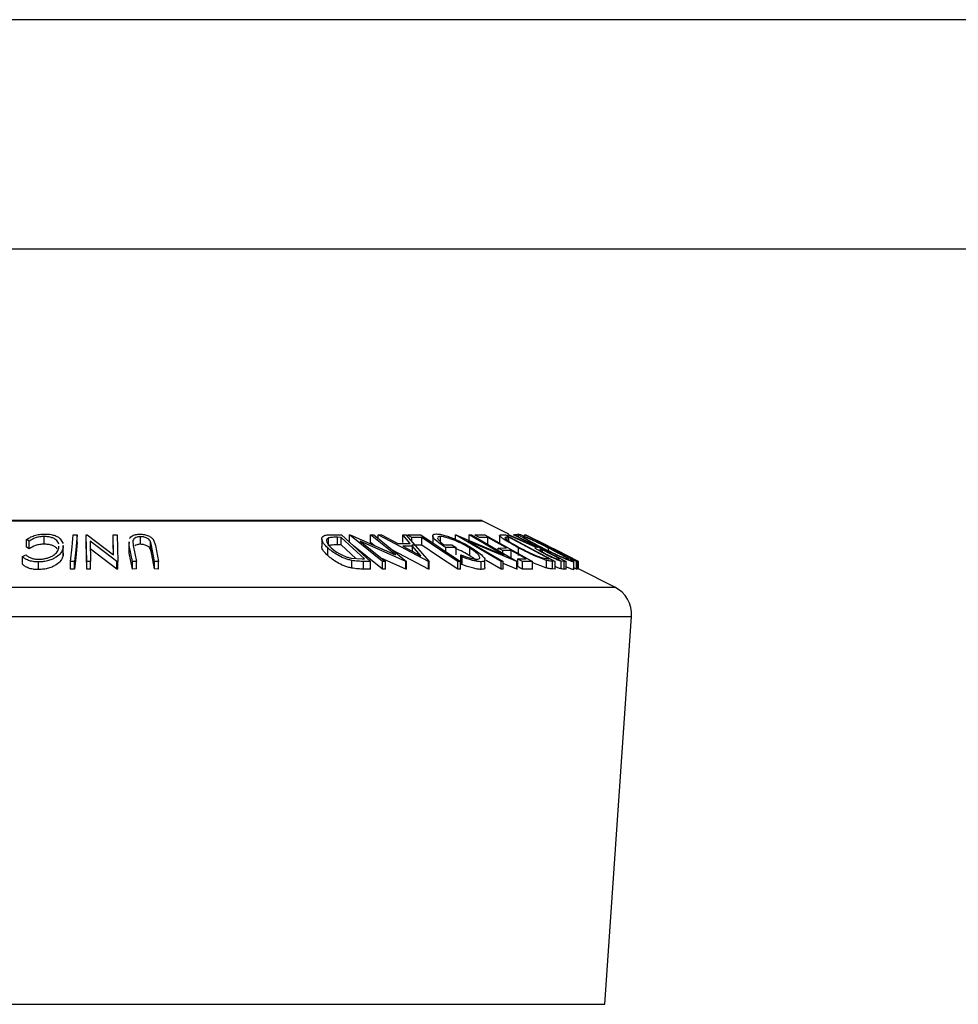
# Model space of a CAD drawing. Extents: x 5 to 292, y 5 to 205.
# Drawn here: x 49 to 70, y 184 to 205 of the extents above; entities that cross this region are included whole.
import ezdxf

# ---------------------------------------------------------------- set-up
doc = ezdxf.new("R2010")
doc.units = 0
doc.layers.get('0').update_dxf_attribs({"linetype": 'CONTINUOUS'})

msp = doc.modelspace()

# ---------------------------------------------------------------- linework, layer by layer
at = {"color": 7, "linetype": 'CONTINUOUS'}
for p, q in [((292, 205), (5, 205)), ((287, 200), (10, 200)), ((59.2042, 194.0877), (42.4709, 194.0877)), ((59.7975, 193.795), (59.2191, 194.0842)), ((49.6784, 193.5746), (49.6784, 193.7412)), ((50.0285, 193.6923), (50.0895, 193.5911)), ((50.3139, 193.7755), (50.3999, 193.7754)), ((50.3999, 193.6088), (50.3999, 193.7754)), ((50.5937, 193.777), (50.6131, 193.7774)), ((50.606, 193.1971), (50.5937, 193.777)), ((50.5937, 193.6103), (50.5937, 193.777)), ((50.6131, 193.7774), (51.1893, 193.3401)), ((51.1893, 193.3401), (51.1799, 193.7785)), ((51.1799, 193.7785), (51.2687, 193.7772)), ((51.1799, 193.6119), (51.1799, 193.7785)), ((51.2687, 193.7772), (51.281, 193.1973)), ((51.7746, 193.5721), (51.7746, 193.7387)), ((55.7263, 193.6933), (55.7263, 193.5266)), ((55.8728, 193.5435), (55.8728, 193.7102)), ((55.9283, 193.7801), (56.1587, 193.7771)), ((56.1487, 193.7236), (56.065, 193.7247)), ((56.065, 193.558), (56.065, 193.7247)), ((56.6561, 193.2543), (56.1487, 193.7236)), ((56.1487, 193.557), (56.1487, 193.7236)), ((56.1587, 193.7771), (56.7866, 193.1966)), ((56.3283, 193.7772), (56.3435, 193.7776)), ((57.0452, 193.1968), (56.3283, 193.7772)), ((56.3283, 193.6106), (56.3283, 193.7772)), ((56.3435, 193.7776), (57.3302, 193.3398)), ((57.3302, 193.3398), (56.7882, 193.7786)), ((56.7882, 193.7786), (56.8581, 193.7772)), ((56.7882, 193.6119), (56.7882, 193.7786)), ((56.8581, 193.7772), (57.575, 193.1968)), ((56.957, 193.7757), (57.024, 193.7776)), ((56.957, 193.6971), (56.957, 193.7757)), ((58.0477, 193.2), (56.957, 193.7757)), ((57.024, 193.7776), (57.3851, 193.5885)), ((57.6545, 193.5885), (57.4895, 193.7775)), ((57.4895, 193.7775), (57.5592, 193.7756)), ((57.4895, 193.6108), (57.4895, 193.7775)), ((57.5592, 193.7756), (58.0628, 193.2)), ((57.6016, 193.7755), (57.8805, 193.7763)), ((57.6016, 193.7272), (57.6016, 193.7755)), ((57.9061, 193.7207), (57.6851, 193.7194)), ((57.6851, 193.6318), (57.6851, 193.7194)), ((57.8805, 193.7763), (58.7442, 193.1946)), ((57.9061, 193.554), (57.9061, 193.7207)), ((58.1415, 193.7566), (58.1415, 193.59)), ((58.3099, 193.6242), (58.3099, 193.7421)), ((58.6356, 193.7769), (58.6455, 193.7773)), ((59.633, 193.1944), (58.6356, 193.7769)), ((58.6356, 193.6876), (58.6356, 193.7769)), ((58.6455, 193.7773), (59.6927, 193.338)), ((59.6927, 193.338), (58.9389, 193.7785)), ((58.9389, 193.7785), (58.9848, 193.7771)), ((58.9389, 193.6118), (58.9389, 193.7785)), ((58.9848, 193.7771), (59.9822, 193.1945)), ((59.0603, 193.7755), (59.2795, 193.7765)), ((59.3435, 193.72), (59.1627, 193.7183)), ((59.2795, 193.7765), (60.3184, 193.1963)), ((59.3435, 193.5533), (59.3435, 193.72)), ((59.5983, 193.7648), (59.5983, 193.5982)), ((59.6051, 193.7758), (59.6338, 193.7803)), ((59.6338, 193.7803), (59.7264, 193.7772)), ((59.7264, 193.7772), (60.8132, 193.2)), ((59.8011, 193.724), (59.7675, 193.7251)), ((59.7801, 193.7763), (59.8073, 193.7776)), ((60.3824, 193.508), (59.7801, 193.7763)), ((60.6797, 193.2574), (59.8011, 193.724)), ((59.8011, 193.6362), (59.8011, 193.724)), ((59.8073, 193.7776), (60.4094, 193.5076)), ((59.8987, 193.7778), (59.9206, 193.7769)), ((59.9206, 193.7769), (61.0461, 193.195)), ((60.0097, 193.7755), (59.9225, 193.7762)), ((60.0015, 193.792), (60.0015, 193.735)), ((60.1478, 193.7769), (60.154, 193.7763)), ((60.1478, 193.7341), (60.1478, 193.7769)), ((60.154, 193.7763), (61.3067, 193.1984)), ((60.162, 193.7759), (60.1625, 193.7773)), ((60.759, 193.4807), (60.162, 193.7759)), ((60.1625, 193.7773), (60.6485, 193.5361)), ((60.6485, 193.5361), (60.1645, 193.7773)), ((49.3538, 193.643), (49.2941, 193.6762)), ((49.2941, 193.5095), (49.2941, 193.6762)), ((49.3538, 193.4763), (49.2941, 193.5095)), ((49.3538, 193.4763), (49.3538, 193.643)), ((49.9996, 193.491), (49.9995, 193.5333)), ((50.0893, 193.5434), (50.0889, 193.4842)), ((50.0889, 193.3175), (50.0889, 193.4842)), ((50.0957, 193.3767), (50.0957, 193.5434)), ((50.606, 193.0305), (50.5937, 193.6103)), ((51.2623, 193.1976), (50.6814, 193.6424)), ((50.6814, 193.6424), (50.6908, 193.1983)), ((51.2623, 193.0309), (50.6814, 193.4757)), ((51.1857, 193.3428), (51.1799, 193.6119)), ((51.5216, 193.6257), (51.5216, 193.459)), ((51.5316, 193.5482), (51.5356, 193.6257)), ((51.6009, 193.1995), (51.5316, 193.5482)), ((51.5316, 193.3815), (51.5316, 193.5482)), ((51.6083, 193.6397), (51.6174, 193.5493)), ((51.6174, 193.5493), (51.6867, 193.2006)), ((52.0148, 193.5493), (51.9958, 193.6265)), ((51.9958, 193.4599), (51.9958, 193.6265)), ((52.0841, 193.2005), (52.0148, 193.5493)), ((52.0148, 193.3826), (52.0148, 193.5493)), ((52.0607, 193.67), (52.1008, 193.5481)), ((52.1008, 193.5481), (52.1701, 193.1994)), ((55.8549, 193.3266), (55.8549, 193.4933)), ((56.1487, 193.557), (56.065, 193.558)), ((56.4643, 193.2651), (56.1487, 193.557)), ((57.0452, 193.0302), (56.4133, 193.5418)), ((56.5629, 193.6424), (57.1117, 193.1981)), ((57.5603, 193.1971), (56.5629, 193.6424)), ((56.8748, 193.5418), (56.7882, 193.6119)), ((57.3851, 193.5885), (57.6545, 193.5885)), ((57.7036, 193.5328), (57.4899, 193.5328)), ((57.4899, 193.5328), (57.8857, 193.3231)), ((57.9061, 193.554), (57.6851, 193.5527)), ((57.8857, 193.3231), (57.7036, 193.5328)), ((57.7036, 193.4196), (57.7036, 193.5328)), ((58.3953, 193.5583), (58.5617, 193.5614)), ((58.6505, 193.5057), (58.4255, 193.5007)), ((58.4255, 193.4092), (58.4255, 193.5007)), ((58.5617, 193.5614), (58.6505, 193.5057)), ((58.6505, 193.3391), (58.6505, 193.5057)), ((58.9132, 193.6417), (59.6768, 193.1956)), ((59.9725, 193.1949), (58.9132, 193.6417)), ((58.9482, 193.3224), (58.9482, 193.489)), ((59.5703, 193.4907), (59.751, 193.4923)), ((59.5703, 193.4351), (59.5703, 193.4907)), ((60.011, 193.3286), (60.011, 193.4953)), ((60.4094, 193.5076), (60.4219, 193.5073)), ((60.97, 193.3754), (60.5532, 193.5838)), ((60.6624, 193.4321), (60.6624, 193.4902)), ((60.6868, 193.4925), (60.7127, 193.4937)), ((61.318, 193.1984), (60.759, 193.4807)), ((49.2065, 193.3059), (49.2825, 193.3422)), ((49.2065, 193.1392), (49.2065, 193.3059)), ((50.0893, 193.3767), (50.0889, 193.3175)), ((51.5316, 193.3815), (51.5356, 193.459)), ((51.6009, 193.0328), (51.5316, 193.3815)), ((52.0148, 193.3826), (51.9958, 193.4599)), ((52.0841, 193.0338), (52.0148, 193.3826)), ((56.3631, 193.2724), (56.6049, 193.2549)), ((57.5603, 193.0304), (57.0217, 193.2709)), ((58.0477, 193.0333), (57.2698, 193.4439)), ((58.781, 193.2982), (58.7539, 193.3418)), ((58.7539, 193.1751), (58.7539, 193.3418)), ((58.781, 193.1316), (58.781, 193.2982)), ((59.8527, 193.4355), (59.672, 193.434)), ((59.672, 193.3757), (59.672, 193.434)), ((59.8527, 193.2689), (59.8527, 193.4355)), ((60.5314, 193.4507), (60.492, 193.4522)), ((60.5314, 193.4061), (60.5314, 193.4507)), ((60.5381, 193.2754), (60.6591, 193.258)), ((60.6591, 193.258), (60.6797, 193.2574)), ((60.8266, 193.4366), (60.8007, 193.4354)), ((61.3204, 193.1996), (60.8685, 193.4261)), ((60.8685, 193.4261), (61.3184, 193.1997)), ((61.1611, 193.2547), (61.1869, 193.2559)), ((49.554, 193.0215), (49.554, 193.1882)), ((50.3392, 193.1945), (50.2532, 193.1946)), ((50.2532, 193.0279), (50.2532, 193.1946)), ((50.3392, 193.0279), (50.3392, 193.1945)), ((50.6908, 193.1983), (50.606, 193.1971)), ((50.606, 193.0305), (50.606, 193.1971)), ((50.6908, 193.0316), (50.6908, 193.1983)), ((51.2623, 193.0309), (51.2623, 193.1976)), ((51.281, 193.1973), (51.2623, 193.1976)), ((51.281, 193.0306), (51.281, 193.1973)), ((51.6867, 193.2006), (51.6009, 193.1995)), ((51.6009, 193.0328), (51.6009, 193.1995)), ((51.6867, 193.0339), (51.6867, 193.2006)), ((52.1701, 193.1994), (52.0841, 193.2005)), ((52.0841, 193.0338), (52.0841, 193.2005)), ((52.1701, 193.0328), (52.1701, 193.1994)), ((56.3779, 193.0533), (56.3779, 193.22)), ((56.6049, 193.2549), (56.6561, 193.2543)), ((56.7866, 193.1966), (56.6365, 193.1987)), ((56.6365, 193.0321), (56.6365, 193.1987)), ((56.7866, 193.0299), (56.7866, 193.1966)), ((57.1117, 193.1981), (57.0452, 193.1968)), ((57.0452, 193.0302), (57.0452, 193.1968)), ((57.1117, 193.0314), (57.1117, 193.1981)), ((57.575, 193.1968), (57.5603, 193.1971)), ((57.5603, 193.0304), (57.5603, 193.1971)), ((57.575, 193.0301), (57.575, 193.1968)), ((58.0477, 193.0333), (58.0477, 193.2)), ((58.0628, 193.2), (58.0477, 193.2)), ((58.0628, 193.0333), (58.0628, 193.2)), ((58.6863, 193.0284), (58.6863, 193.1951)), ((58.7442, 193.1946), (58.6863, 193.1951)), ((58.7442, 193.0279), (58.7442, 193.1946)), ((58.781, 193.1316), (58.7539, 193.1751)), ((59.1974, 193.0242), (59.1974, 193.1908)), ((59.2809, 193.0656), (59.2809, 193.2323)), ((59.633, 193.0277), (59.3032, 193.2203)), ((59.6768, 193.1956), (59.633, 193.1944)), ((59.633, 193.0277), (59.633, 193.1944)), ((59.6768, 193.0289), (59.6768, 193.1956)), ((59.9725, 193.0282), (59.6768, 193.1529)), ((59.9822, 193.1945), (59.9725, 193.1949)), ((59.9725, 193.0282), (59.9725, 193.1949)), ((59.9822, 193.0278), (59.9822, 193.1945)), ((59.9951, 193.2525), (60.1774, 193.2542)), ((59.9951, 193.0859), (59.9951, 193.2525)), ((60.3184, 193.1963), (60.0975, 193.1953)), ((60.0975, 193.0287), (60.0975, 193.1953)), ((60.3184, 193.0296), (60.3184, 193.1963)), ((60.6192, 193.0566), (60.6192, 193.2233)), ((60.8132, 193.2), (60.7529, 193.2022)), ((60.7529, 193.0355), (60.7529, 193.2022)), ((60.8132, 193.0334), (60.8132, 193.2)), ((60.8752, 193.2536), (60.9139, 193.2529)), ((61.0024, 193.1964), (60.9371, 193.2044)), ((60.9371, 193.0377), (60.9371, 193.2044)), ((61.0461, 193.195), (61.0024, 193.1964)), ((61.0024, 193.0297), (61.0024, 193.1964)), ((61.0461, 193.0283), (61.0461, 193.195)), ((61.2132, 193.0186), (61.2132, 193.1852)), ((61.217, 193.0229), (61.217, 193.1896)), ((61.2746, 193.0311), (61.217, 193.06)), ((61.3067, 193.1984), (61.2746, 193.1978)), ((61.2746, 193.0311), (61.2746, 193.1978)), ((61.3067, 193.0318), (61.3067, 193.1984)), ((61.3184, 193.1997), (61.318, 193.1984)), ((61.318, 193.0318), (61.318, 193.1984)), ((61.3184, 193.033), (61.3184, 193.1997)), ((61.321, 193.1984), (61.3204, 193.1996)), ((61.3204, 193.0335), (61.3204, 193.1996)), ((61.321, 193.0333), (61.321, 193.1984)), ((50.3392, 193.0279), (50.2532, 193.0279)), ((50.6908, 193.0316), (50.606, 193.0305)), ((51.281, 193.0306), (51.2623, 193.0309)), ((51.6867, 193.0339), (51.6009, 193.0328)), ((52.1701, 193.0328), (52.0841, 193.0338)), ((56.7866, 193.0299), (56.6365, 193.0321)), ((57.1117, 193.0314), (57.0452, 193.0302)), ((57.575, 193.0301), (57.5603, 193.0304)), ((58.0628, 193.0333), (58.0477, 193.0333)), ((58.7442, 193.0279), (58.6863, 193.0284)), ((59.6768, 193.0289), (59.633, 193.0277)), ((59.9822, 193.0278), (59.9725, 193.0282)), ((60.3184, 193.0296), (60.0975, 193.0287)), ((60.8132, 193.0334), (60.7529, 193.0355)), ((61.0461, 193.0283), (61.0024, 193.0297)), ((61.2127, 193.0229), (61.2132, 193.0186)), ((61.3067, 193.0318), (61.2746, 193.0311)), ((61.3184, 193.033), (61.318, 193.0318)), ((62.1067, 192.6404), (61.3184, 193.0346)), ((61.8911, 183.551), (62.4736, 191.9983))]:
    msp.add_line(p, q, dxfattribs=at)
at = {"color": 8, "linetype": 'CONTINUOUS'}
for p, q in [((42.456, 194.0842), (59.2191, 194.0842)), ((59.7675, 193.6592), (59.7675, 193.7251)), ((39.5684, 192.6404), (62.1067, 192.6404)), ((39.2015, 191.9983), (62.4736, 191.9983)), ((39.784, 183.551), (61.8911, 183.551))]:
    msp.add_line(p, q, dxfattribs=at)
at = {"color": 7, "linetype": 'CONTINUOUS', "flags": 128}
for points in [[(50.2532, 193.1946), (50.2872, 193.5199), (50.3139, 193.7755)], [(50.3999, 193.7754), (50.3659, 193.4501), (50.3392, 193.1945)], [(57.6851, 193.7194), (57.6383, 193.7508), (57.6016, 193.7755)], [(58.6863, 193.1951), (58.2494, 193.4894), (57.9061, 193.7207)], [(59.1627, 193.7183), (59.1054, 193.7504), (59.0603, 193.7755)], [(59.751, 193.4923), (59.5228, 193.6198), (59.3435, 193.72)], [(60.4219, 193.5073), (60.1289, 193.6588), (59.8987, 193.7778)], [(60.7127, 193.4937), (60.3963, 193.6523), (60.1478, 193.7769)], [(50.3999, 193.6088), (50.3659, 193.2835), (50.3392, 193.0279)], [(58.6863, 193.0284), (58.2494, 193.3227), (57.9061, 193.554)], [(59.672, 193.434), (59.615, 193.4658), (59.5703, 193.4907)], [(60.8007, 193.4354), (60.7369, 193.4673), (60.6868, 193.4925)], [(60.1774, 193.2542), (59.9956, 193.3557), (59.8527, 193.4355)], [(60.9139, 193.2529), (60.6997, 193.3636), (60.5314, 193.4507)], [(61.1869, 193.2559), (60.9851, 193.3571), (60.8266, 193.4366)], [(60.0975, 193.1953), (60.0402, 193.2274), (59.9951, 193.2525)], [(60.0975, 193.0287), (60.0402, 193.0607), (59.9951, 193.0859)], [(61.2746, 193.1978), (61.211, 193.2297), (61.1611, 193.2547)]]:
    msp.add_lwpolyline(points, dxfattribs=at)
at = {"color": 7, "linetype": 'CONTINUOUS'}
for centre, radius, start, end in [((59.2042, 194.0544), 0.0333, 63.43495, 90), ((61.8085, 192.0441), 0.6667, 356.05481, 63.43495)]:
    msp.add_arc(centre, radius, start, end, dxfattribs=at)
for points, knots in [([(49.2941, 193.6762), (49.3181, 193.692), (49.3662, 193.7235), (49.461, 193.7629), (49.5749, 193.7902), (49.6559, 193.7941), (49.6966, 193.796)], [0, 0, 0, 0, 0.2497549, 0.4986537, 0.7485875, 1, 1, 1, 1]), ([(49.6784, 193.7412), (49.6457, 193.7397), (49.5803, 193.7366), (49.4586, 193.7053), (49.3957, 193.6679), (49.3538, 193.643)], [0, 0, 0, 0, 0.2501219, 0.5006717, 1, 1, 1, 1]), ([(49.9993, 193.574), (49.988, 193.6008), (49.9709, 193.6412), (49.9112, 193.6878), (49.8509, 193.7176), (49.7705, 193.7372), (49.7091, 193.7399), (49.6784, 193.7412)], [0, 0, 0, 0, 0.3304708, 0.4976444, 0.6651667, 0.8322772, 1, 1, 1, 1]), ([(49.6966, 193.796), (49.7334, 193.7949), (49.807, 193.7925), (49.9034, 193.7696), (49.9784, 193.735), (50.0118, 193.7065), (50.0285, 193.6923)], [0, 0, 0, 0, 0.250551, 0.5004375, 0.7497178, 1, 1, 1, 1]), ([(51.5394, 193.6983), (51.5479, 193.7101), (51.5648, 193.7338), (51.6096, 193.7648), (51.6752, 193.7884), (51.7309, 193.7919), (51.7588, 193.7937)], [0, 0, 0, 0, 0.2504548, 0.500439, 0.749369, 1, 1, 1, 1]), ([(51.7746, 193.7387), (51.7617, 193.7382), (51.7358, 193.7372), (51.6905, 193.7268), (51.6474, 193.7058), (51.6181, 193.674), (51.6116, 193.6512), (51.6083, 193.6397)], [0, 0, 0, 0, 0.1253676, 0.2507686, 0.500274, 0.7495317, 1, 1, 1, 1]), ([(51.7588, 193.7937), (51.7766, 193.7933), (51.8119, 193.7925), (51.8813, 193.7821), (51.9578, 193.7573), (52.0243, 193.7162), (52.0486, 193.6854), (52.0607, 193.67)], [0, 0, 0, 0, 0.1252631, 0.25007816, 0.49984531, 0.74967338, 1, 1, 1, 1]), ([(51.9958, 193.6265), (51.9898, 193.6395), (51.9778, 193.6655), (51.9346, 193.7025), (51.8743, 193.7248), (51.8191, 193.737), (51.7895, 193.7382), (51.7746, 193.7387)], [0, 0, 0, 0, 0.2497682, 0.4984076, 0.7479428, 0.8737176, 1, 1, 1, 1]), ([(55.8549, 193.4933), (55.8225, 193.5261), (55.7579, 193.5917), (55.7222, 193.6716), (55.7286, 193.7281), (55.7644, 193.7618), (55.8376, 193.778), (55.8979, 193.7794), (55.9283, 193.7801)], [0, 0, 0, 0, 0.2500469, 0.49855923, 0.62454406, 0.74889714, 0.87352154, 1, 1, 1, 1]), ([(55.8728, 193.7102), (55.8623, 193.7046), (55.8414, 193.6936), (55.8227, 193.6626), (55.828, 193.5981), (55.8876, 193.5366), (55.9273, 193.4956)], [0, 0, 0, 0, 0.1260043, 0.2517316, 0.5015573, 1, 1, 1, 1]), ([(56.065, 193.7247), (56.0295, 193.725), (55.9587, 193.7256), (55.9014, 193.7153), (55.8728, 193.7102)], [0, 0, 0, 0, 0.5019715, 1, 1, 1, 1]), ([(58.4255, 193.5007), (58.3755, 193.5334), (58.2761, 193.5984), (58.1844, 193.6782), (58.1441, 193.7345), (58.1374, 193.7699), (58.1649, 193.7921), (58.204, 193.7954), (58.2237, 193.797)], [0, 0, 0, 0, 0.2507762, 0.4991971, 0.6245174, 0.7495512, 0.8743325, 1, 1, 1, 1]), ([(58.2237, 193.797), (58.2499, 193.7956), (58.3022, 193.7929), (58.406, 193.7679), (58.5168, 193.7306), (58.5899, 193.7), (58.6266, 193.6846)], [0, 0, 0, 0, 0.2503771, 0.4999842, 0.7494278, 1, 1, 1, 1]), ([(58.2496, 193.7106), (58.2491, 193.7088), (58.247, 193.7006), (58.2623, 193.6718), (58.3059, 193.6227), (58.3655, 193.5798), (58.3953, 193.5583)], [0, 0, 0, 0, 0.051675, 0.2418237, 0.6200631, 1, 1, 1, 1]), ([(58.3099, 193.7421), (58.2963, 193.7413), (58.2691, 193.7399), (58.2579, 193.73), (58.2523, 193.7251)], [0, 0, 0, 0, 0.500972, 1, 1, 1, 1]), ([(58.9482, 193.489), (58.9003, 193.5173), (58.8049, 193.5735), (58.6637, 193.6412), (58.546, 193.6879), (58.4583, 193.7163), (58.3749, 193.737), (58.3316, 193.7404), (58.3099, 193.7421)], [0, 0, 0, 0, 0.2504976, 0.4989144, 0.6247168, 0.7505791, 0.8751799, 1, 1, 1, 1]), ([(60.011, 193.4953), (59.9508, 193.528), (59.8307, 193.5933), (59.7018, 193.6734), (59.6276, 193.7283), (59.5969, 193.7568), (59.6009, 193.7633), (59.6018, 193.7648)], [0, 0, 0, 0, 0.3169041, 0.6317312, 0.7914912, 0.9487725, 1, 1, 1, 1]), ([(59.7675, 193.7251), (59.7532, 193.7255), (59.7247, 193.7261), (59.7163, 193.7158), (59.7121, 193.7107)], [0, 0, 0, 0, 0.5017157, 1, 1, 1, 1]), ([(59.7121, 193.7107), (59.7152, 193.7054), (59.7215, 193.6949), (59.7569, 193.6644), (59.8523, 193.5996), (59.9644, 193.5384), (60.0391, 193.4976)], [0, 0, 0, 0, 0.12530085, 0.25044872, 0.50043654, 1, 1, 1, 1]), ([(60.5362, 193.4856), (60.4704, 193.5194), (60.3393, 193.5867), (60.1635, 193.6837), (60.0447, 193.755), (59.9987, 193.7905), (60.003, 193.7947), (60.0051, 193.7968)], [0, 0, 0, 0, 0.2505189, 0.4989719, 0.7490692, 0.8742662, 1, 1, 1, 1]), ([(60.0051, 193.7968), (60.015, 193.7948), (60.0346, 193.7908), (60.1001, 193.765), (60.1845, 193.7276), (60.3081, 193.6703), (60.476, 193.5892), (60.6096, 193.5221), (60.6768, 193.4884)], [0, 0, 0, 0, 0.125312, 0.2499848, 0.375356, 0.5008378, 0.7492752, 1, 1, 1, 1]), ([(60.1171, 193.7402), (60.1159, 193.7383), (60.1136, 193.7343), (60.1438, 193.7119), (60.1898, 193.6824), (60.2698, 193.6356), (60.3912, 193.5692), (60.4974, 193.5147), (60.5504, 193.4875)], [0, 0, 0, 0, 0.126073, 0.2517211, 0.3765314, 0.502073, 0.7515414, 1, 1, 1, 1]), ([(60.6624, 193.4902), (60.6083, 193.5174), (60.5003, 193.5717), (60.3385, 193.6496), (60.2137, 193.7065), (60.1416, 193.7351), (60.1253, 193.7385), (60.1171, 193.7402)], [0, 0, 0, 0, 0.25071182, 0.49989502, 0.7496662, 0.87475603, 1, 1, 1, 1]), ([(49.6784, 193.5746), (49.6457, 193.573), (49.5803, 193.57), (49.4586, 193.5386), (49.3957, 193.5012), (49.3538, 193.4763)], [0, 0, 0, 0, 0.2501219, 0.5006717, 1, 1, 1, 1]), ([(50.0889, 193.4842), (50.0764, 193.4506), (50.0514, 193.3837), (49.965, 193.3048), (49.8668, 193.2503), (49.7763, 193.2158), (49.6678, 193.1934), (49.592, 193.1899), (49.554, 193.1882)], [0, 0, 0, 0, 0.2502427, 0.4981863, 0.6235928, 0.7491848, 0.8743353, 1, 1, 1, 1]), ([(49.5664, 193.2452), (49.597, 193.247), (49.6583, 193.2506), (49.7442, 193.2708), (49.8192, 193.2982), (49.9008, 193.3429), (49.9692, 193.4085), (49.9895, 193.4634), (49.9996, 193.491)], [0, 0, 0, 0, 0.1238799, 0.2475944, 0.3732273, 0.4994616, 0.7485637, 1, 1, 1, 1]), ([(49.9583, 193.4765), (49.9566, 193.4796), (49.9473, 193.4967), (49.9085, 193.5218), (49.8493, 193.5515), (49.77, 193.5705), (49.709, 193.5732), (49.6784, 193.5746)], [0, 0, 0, 0, 0.0556945, 0.3047977, 0.5281857, 0.7638993, 1, 1, 1, 1]), ([(51.7746, 193.5721), (51.7616, 193.5716), (51.7357, 193.5705), (51.6913, 193.5599), (51.661, 193.5483), (51.651, 193.5379), (51.651, 193.5379)], [0, 0, 0, 0, 0.2501372, 0.5003411, 0.9981621, 1, 1, 1, 1]), ([(51.9958, 193.4599), (51.9898, 193.4729), (51.9778, 193.4988), (51.9346, 193.5359), (51.8743, 193.5581), (51.8191, 193.5703), (51.7895, 193.5715), (51.7746, 193.5721)], [0, 0, 0, 0, 0.2497682, 0.4984076, 0.7479428, 0.8737176, 1, 1, 1, 1]), ([(55.8549, 193.3266), (55.8233, 193.3594), (55.7604, 193.4247), (55.7208, 193.4942), (55.7277, 193.524), (55.7283, 193.5266)], [0, 0, 0, 0, 0.4791424, 0.9551309, 1, 1, 1, 1]), ([(56.3779, 193.22), (56.3495, 193.2271), (56.2926, 193.2413), (56.1841, 193.2801), (56.0132, 193.3615), (55.9182, 193.4406), (55.8549, 193.4933)], [0, 0, 0, 0, 0.1251184, 0.2498973, 0.5002762, 1, 1, 1, 1]), ([(56.065, 193.558), (56.0295, 193.5583), (55.9587, 193.5589), (55.9014, 193.5486), (55.8728, 193.5435)], [0, 0, 0, 0, 0.5019715, 1, 1, 1, 1]), ([(55.9273, 193.4956), (55.9795, 193.452), (56.0579, 193.3866), (56.2012, 193.3198), (56.2922, 193.2886), (56.3395, 193.2778), (56.3631, 193.2724)], [0, 0, 0, 0, 0.4989354, 0.7489191, 0.8746962, 1, 1, 1, 1]), ([(58.6266, 193.6846), (58.6949, 193.6533), (58.8318, 193.5906), (58.9445, 193.5224), (59.0009, 193.4883)], [0, 0, 0, 0, 0.4996777, 1, 1, 1, 1]), ([(58.9482, 193.3224), (58.9004, 193.3503), (58.8049, 193.4061), (58.6914, 193.463), (58.6316, 193.4865), (58.6301, 193.4871)], [0, 0, 0, 0, 0.4941751, 0.9876229, 1, 1, 1, 1]), ([(59.1047, 193.248), (59.1205, 193.2496), (59.152, 193.2529), (59.1691, 193.2727), (59.1674, 193.2995), (59.1404, 193.3431), (59.0705, 193.4074), (58.9891, 193.4617), (58.9482, 193.489)], [0, 0, 0, 0, 0.1241999, 0.2486437, 0.3749622, 0.5011872, 0.749476, 1, 1, 1, 1]), ([(59.0009, 193.4883), (59.0522, 193.4545), (59.1544, 193.3869), (59.242, 193.3074), (59.2794, 193.2526), (59.2842, 193.2185), (59.2589, 193.1956), (59.2179, 193.1924), (59.1974, 193.1908)], [0, 0, 0, 0, 0.2501337, 0.4982399, 0.6236679, 0.7491643, 0.8743389, 1, 1, 1, 1]), ([(60.6192, 193.2233), (60.5973, 193.2304), (60.5536, 193.2445), (60.4529, 193.2831), (60.2651, 193.3641), (60.1126, 193.4429), (60.011, 193.4953)], [0, 0, 0, 0, 0.1251749, 0.2498276, 0.5006843, 1, 1, 1, 1]), ([(60.0391, 193.4976), (60.123, 193.4542), (60.2489, 193.3891), (60.4038, 193.3227), (60.486, 193.2915), (60.5207, 193.2808), (60.5381, 193.2754)], [0, 0, 0, 0, 0.49891955, 0.7489212, 0.87470185, 1, 1, 1, 1]), ([(60.6094, 193.3493), (60.5724, 193.3689), (60.4987, 193.4077), (60.4192, 193.4548), (60.3805, 193.4834), (60.3635, 193.503), (60.3748, 193.506), (60.3824, 193.508)], [0, 0, 0, 0, 0.25112583, 0.49901624, 0.62280591, 0.74682942, 1, 1, 1, 1]), ([(61.2132, 193.1852), (61.2035, 193.187), (61.1842, 193.1905), (61.1194, 193.2141), (61.0343, 193.2497), (60.909, 193.3051), (60.7385, 193.3846), (60.6039, 193.4518), (60.5362, 193.4856)], [0, 0, 0, 0, 0.125267, 0.2496637, 0.3748971, 0.5006121, 0.7491835, 1, 1, 1, 1]), ([(60.5504, 193.4875), (60.6046, 193.4604), (60.7128, 193.4064), (60.85, 193.3419), (60.9509, 193.2972), (61.018, 193.2692), (61.074, 193.2479), (61.0914, 193.2441), (61.1001, 193.2422)], [0, 0, 0, 0, 0.2499794, 0.4991031, 0.6244437, 0.7495785, 0.8750422, 1, 1, 1, 1]), ([(61.1001, 193.2422), (61.1014, 193.2441), (61.104, 193.2477), (61.0715, 193.27), (61.0237, 193.2989), (60.943, 193.3443), (60.8218, 193.4089), (60.7155, 193.4632), (60.6624, 193.4902)], [0, 0, 0, 0, 0.1256544, 0.2511074, 0.3761616, 0.5016282, 0.7512145, 1, 1, 1, 1]), ([(60.6768, 193.4884), (60.7423, 193.455), (60.8729, 193.3884), (61.0215, 193.3093), (61.1216, 193.2534), (61.1817, 193.2175), (61.2193, 193.1912), (61.2153, 193.1872), (61.2132, 193.1852)], [0, 0, 0, 0, 0.2495868, 0.4977541, 0.6233309, 0.748597, 0.8740054, 1, 1, 1, 1]), ([(49.554, 193.1882), (49.5136, 193.1897), (49.4326, 193.1927), (49.3312, 193.22), (49.254, 193.2584), (49.2224, 193.29), (49.2065, 193.3059)], [0, 0, 0, 0, 0.2496228, 0.4995178, 0.7492135, 1, 1, 1, 1]), ([(49.2825, 193.3422), (49.2961, 193.3295), (49.3232, 193.3042), (49.3841, 193.272), (49.4679, 193.2504), (49.5335, 193.2469), (49.5664, 193.2452)], [0, 0, 0, 0, 0.24935614, 0.49843222, 0.74891392, 1, 1, 1, 1]), ([(50.0889, 193.3175), (50.0764, 193.2839), (50.0514, 193.2169), (49.9647, 193.1379), (49.8663, 193.0835), (49.776, 193.049), (49.6676, 193.0267), (49.5919, 193.0232), (49.554, 193.0215)], [0, 0, 0, 0, 0.2503532, 0.4990756, 0.6242016, 0.7495904, 0.874675, 1, 1, 1, 1]), ([(56.3779, 193.0533), (56.3492, 193.0605), (56.2919, 193.0748), (56.1831, 193.1139), (56.0128, 193.1952), (55.918, 193.2741), (55.8549, 193.3266)], [0, 0, 0, 0, 0.1263478, 0.2518408, 0.501587, 1, 1, 1, 1]), ([(58.7539, 193.3418), (58.8173, 193.3185), (58.9127, 193.2836), (59.0334, 193.2544), (59.081, 193.2501), (59.1047, 193.248)], [0, 0, 0, 0, 0.4986126, 0.7498363, 1, 1, 1, 1]), ([(59.1974, 193.1908), (59.1703, 193.1924), (59.1161, 193.1955), (58.9723, 193.2287), (58.8575, 193.2704), (58.781, 193.2982)], [0, 0, 0, 0, 0.2502999, 0.5003609, 1, 1, 1, 1]), ([(59.1041, 193.2042), (59.0916, 193.2166), (59.0543, 193.2536), (58.9906, 193.2949), (58.9482, 193.3224)], [0, 0, 0, 0, 0.3338783, 1, 1, 1, 1]), ([(60.492, 193.4522), (60.4851, 193.4517), (60.4749, 193.4511), (60.4792, 193.441), (60.4976, 193.427), (60.525, 193.4096), (60.5683, 193.3842), (60.607, 193.3638), (60.6325, 193.3503)], [0, 0, 0, 0, 0.2507209, 0.3759679, 0.5009647, 0.6201516, 0.7501351, 1, 1, 1, 1]), ([(60.9371, 193.2044), (60.9276, 193.2072), (60.9085, 193.2129), (60.858, 193.232), (60.7856, 193.2631), (60.6957, 193.3053), (60.6382, 193.3347), (60.6094, 193.3493)], [0, 0, 0, 0, 0.125061, 0.2499719, 0.4997352, 0.7495212, 1, 1, 1, 1]), ([(60.6325, 193.3503), (60.6583, 193.3373), (60.697, 193.3177), (60.7499, 193.2933), (60.7884, 193.2765), (60.8235, 193.2629), (60.8553, 193.2541), (60.8673, 193.2538), (60.8752, 193.2536)], [0, 0, 0, 0, 0.2488064, 0.3738468, 0.499091, 0.6242087, 0.749169, 1, 1, 1, 1]), ([(49.554, 193.0215), (49.5136, 193.023), (49.4326, 193.026), (49.3312, 193.0534), (49.254, 193.0918), (49.2224, 193.1234), (49.2065, 193.1392)], [0, 0, 0, 0, 0.2496228, 0.4995178, 0.7492135, 1, 1, 1, 1]), ([(56.6365, 193.1987), (56.5959, 193.1991), (56.515, 193.1998), (56.4235, 193.2133), (56.3779, 193.22)], [0, 0, 0, 0, 0.5022475, 1, 1, 1, 1]), ([(56.6365, 193.0321), (56.5959, 193.0324), (56.515, 193.0331), (56.4235, 193.0466), (56.3779, 193.0533)], [0, 0, 0, 0, 0.5022475, 1, 1, 1, 1]), ([(59.1974, 193.0242), (59.1703, 193.0257), (59.1161, 193.0289), (58.9723, 193.062), (58.8575, 193.1037), (58.781, 193.1316)], [0, 0, 0, 0, 0.2502999, 0.5003609, 1, 1, 1, 1]), ([(59.2778, 193.0656), (59.2787, 193.0614), (59.2818, 193.0458), (59.2577, 193.0293), (59.2175, 193.0259), (59.1974, 193.0242)], [0, 0, 0, 0, 0.1538073, 0.5767925, 1, 1, 1, 1]), ([(60.6192, 193.0566), (60.5971, 193.0637), (60.553, 193.0779), (60.4523, 193.1171), (60.3701, 193.1503), (60.3185, 193.1759), (60.3184, 193.176)], [0, 0, 0, 0, 0.2514536, 0.5012416, 0.9984461, 1, 1, 1, 1]), ([(60.7529, 193.2022), (60.7365, 193.2025), (60.7039, 193.2033), (60.6473, 193.2166), (60.6192, 193.2233)], [0, 0, 0, 0, 0.50204411, 1, 1, 1, 1]), ([(60.7529, 193.0355), (60.7365, 193.0359), (60.7039, 193.0366), (60.6473, 193.05), (60.6192, 193.0566)], [0, 0, 0, 0, 0.5020441, 1, 1, 1, 1]), ([(60.9371, 193.0377), (60.9276, 193.0406), (60.9085, 193.0463), (60.8667, 193.0619), (60.8327, 193.0768), (60.8132, 193.0852)], [0, 0, 0, 0, 0.299954, 0.5995481, 1, 1, 1, 1]), ([(61.2132, 193.0186), (61.2035, 193.0204), (61.184, 193.024), (61.1233, 193.0459), (61.0703, 193.0683), (61.0461, 193.0785)], [0, 0, 0, 0, 0.35245507, 0.70367076, 1, 1, 1, 1]), ([(61.0024, 193.0297), (60.9942, 193.0297), (60.9777, 193.0298), (60.9506, 193.0351), (60.9371, 193.0377)], [0, 0, 0, 0, 0.5011979, 1, 1, 1, 1])]:
    msp.add_open_spline(points, degree=3, knots=knots, dxfattribs=at)

doc.saveas('drawing.dxf')
